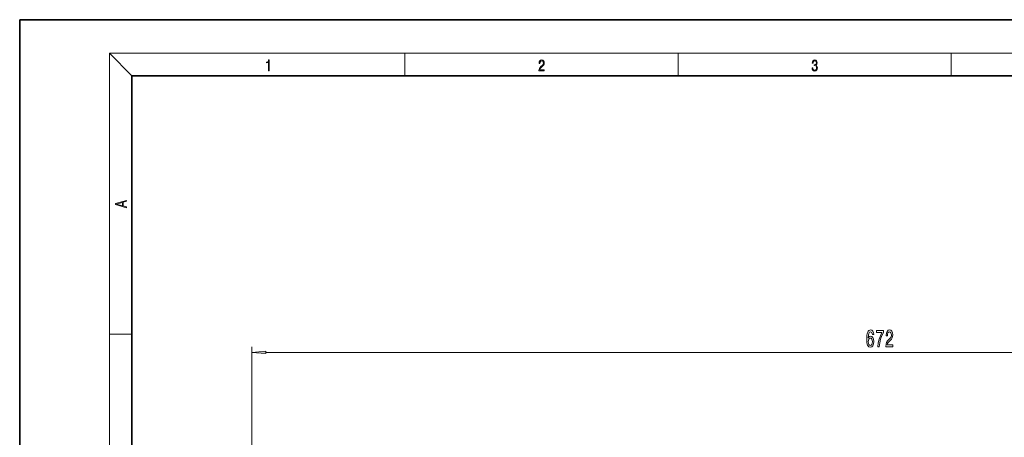
# Model space of a CAD drawing. Extents: x 0 to 420, y 0 to 297.
# Drawn here: x 0 to 176, y 222 to 297 of the extents above; entities that cross this region are included whole.
import ezdxf

# ---------------------------------------------------------------- set-up
doc = ezdxf.new("R2010")
doc.units = 0

msp = doc.modelspace()

# ---------------------------------------------------------------- linework, layer by layer
at = {"color": 7, "lineweight": 35}
for p, q in [((210, 297), (0, 297)), ((0, 297), (0, 0)), ((410, 287), (20, 287)), ((20, 287), (20, 10))]:
    msp.add_line(p, q, dxfattribs=at)
at = {"color": 7, "lineweight": 13}
for p, q in [((20, 287), (16, 291)), ((16, 291), (414, 291)), ((16, 291), (16, 6)), ((68.75, 287), (68.75, 291)), ((117.5, 287), (117.5, 291)), ((166.25, 287), (166.25, 291)), ((16, 240.83), (20, 240.83)), ((41.45, 200.62), (41.45, 238.6)), ((43.95, 237.6), (263.1, 237.6))]:
    msp.add_line(p, q, dxfattribs=at)
for points in [[(44.41, 287.87), (44.55, 287.87), (44.55, 289.82), (44.42, 289.82), (44.39, 289.64), (44.32, 289.52), (44.21, 289.45), (44.06, 289.44), (44.05, 289.44), (44.05, 289.32), (44.07, 289.32), (44.27, 289.34), (44.41, 289.42)], [(92.67, 287.87), (93.61, 287.87), (93.61, 288.03), (92.81, 288.03), (92.83, 288.17), (92.9, 288.29), (92.99, 288.41), (93.12, 288.52), (93.34, 288.68), (93.51, 288.86), (93.59, 289.04), (93.62, 289.26), (93.59, 289.49), (93.5, 289.67), (93.36, 289.78), (93.18, 289.82), (92.98, 289.77), (92.84, 289.65), (92.74, 289.45), (92.71, 289.17), (92.84, 289.17), (92.87, 289.38), (92.93, 289.53), (93.03, 289.62), (93.18, 289.66), (93.3, 289.63), (93.4, 289.55), (93.46, 289.42), (93.49, 289.25), (93.46, 289.09), (93.4, 288.95), (93.24, 288.8), (93.03, 288.63), (92.87, 288.48), (92.76, 288.31), (92.69, 288.14), (92.67, 287.93)], [(141.43, 288.43), (141.43, 288.43), (141.46, 288.17), (141.55, 287.98), (141.7, 287.86), (141.9, 287.82), (142.09, 287.86), (142.24, 287.98), (142.34, 288.16), (142.37, 288.4), (142.35, 288.57), (142.3, 288.71), (142.23, 288.82), (142.12, 288.89), (142.27, 289.06), (142.32, 289.32), (142.29, 289.52), (142.21, 289.68), (142.08, 289.78), (141.91, 289.82), (141.73, 289.78), (141.59, 289.67), (141.51, 289.48), (141.47, 289.24), (141.6, 289.24), (141.62, 289.42), (141.68, 289.56), (141.78, 289.64), (141.91, 289.67), (142.02, 289.64), (142.11, 289.57), (142.17, 289.46), (142.19, 289.32), (142.17, 289.15), (142.1, 289.04), (142, 288.97), (141.85, 288.94), (141.8, 288.95), (141.8, 288.8), (141.86, 288.81), (142.02, 288.78), (142.14, 288.71), (142.2, 288.58), (142.23, 288.41), (142.2, 288.22), (142.14, 288.08), (142.03, 287.99), (141.89, 287.97), (141.76, 288), (141.65, 288.09), (141.59, 288.23), (141.57, 288.43)], [(19.09, 263.42), (19.09, 263.57), (18.48, 263.74), (18.48, 264.41), (19.09, 264.58), (19.09, 264.73), (17.09, 264.16), (17.09, 263.99)], [(18.32, 263.78), (17.29, 264.07), (18.32, 264.37)], [(152.43, 240.79), (152.39, 241.14), (152.27, 241.4), (152.1, 241.56), (151.87, 241.62), (151.71, 241.59), (151.58, 241.5), (151.46, 241.37), (151.37, 241.18), (151.29, 240.94), (151.23, 240.65), (151.2, 240.31), (151.18, 239.93), (151.23, 239.31), (151.35, 238.87), (151.56, 238.6), (151.84, 238.51), (152.09, 238.59), (152.28, 238.79), (152.41, 239.11), (152.45, 239.52), (152.41, 239.93), (152.29, 240.24), (152.1, 240.44), (151.87, 240.51), (151.63, 240.42), (151.44, 240.18), (151.48, 240.65), (151.57, 240.99), (151.69, 241.2), (151.87, 241.27), (152, 241.23), (152.1, 241.14), (152.16, 240.99), (152.2, 240.79)], [(153.16, 238.6), (153.43, 238.6), (153.51, 239.31), (153.66, 239.97), (153.87, 240.59), (154.15, 241.17), (154.15, 241.53), (152.92, 241.53), (152.92, 241.14), (153.9, 241.14), (153.62, 240.55), (153.4, 239.94), (153.25, 239.3)], [(154.6, 238.6), (155.84, 238.6), (155.84, 238.97), (154.86, 238.97), (154.92, 239.17), (155.01, 239.34), (155.3, 239.65), (155.45, 239.78), (155.62, 239.96), (155.74, 240.18), (155.81, 240.43), (155.84, 240.72), (155.8, 241.09), (155.67, 241.37), (155.49, 241.55), (155.25, 241.62), (155, 241.54), (154.81, 241.34), (154.69, 241.02), (154.64, 240.59), (154.64, 240.53), (154.88, 240.53), (154.88, 240.56), (154.9, 240.86), (154.97, 241.07), (155.08, 241.21), (155.23, 241.26), (155.38, 241.22), (155.49, 241.11), (155.57, 240.94), (155.59, 240.73), (155.58, 240.53), (155.53, 240.36), (155.44, 240.21), (155.33, 240.08), (155.18, 239.94), (154.92, 239.68), (154.74, 239.39), (154.64, 239.05), (154.6, 238.61)], [(152.2, 239.51), (152.17, 239.24), (152.1, 239.03), (151.98, 238.89), (151.84, 238.85), (151.68, 238.89), (151.57, 239.03), (151.49, 239.24), (151.47, 239.51), (151.49, 239.78), (151.57, 239.98), (151.69, 240.11), (151.85, 240.16), (151.99, 240.11), (152.1, 239.98), (152.17, 239.78)], [(43.95, 237.81), (41.45, 237.6), (43.95, 237.38)]]:
    msp.add_lwpolyline(points, close=True, dxfattribs=at)
msp.add_solid([(43.95, 237.81), (41.45, 237.6), (43.95, 237.81), (43.95, 237.38)], dxfattribs=at)

doc.saveas('drawing.dxf')
